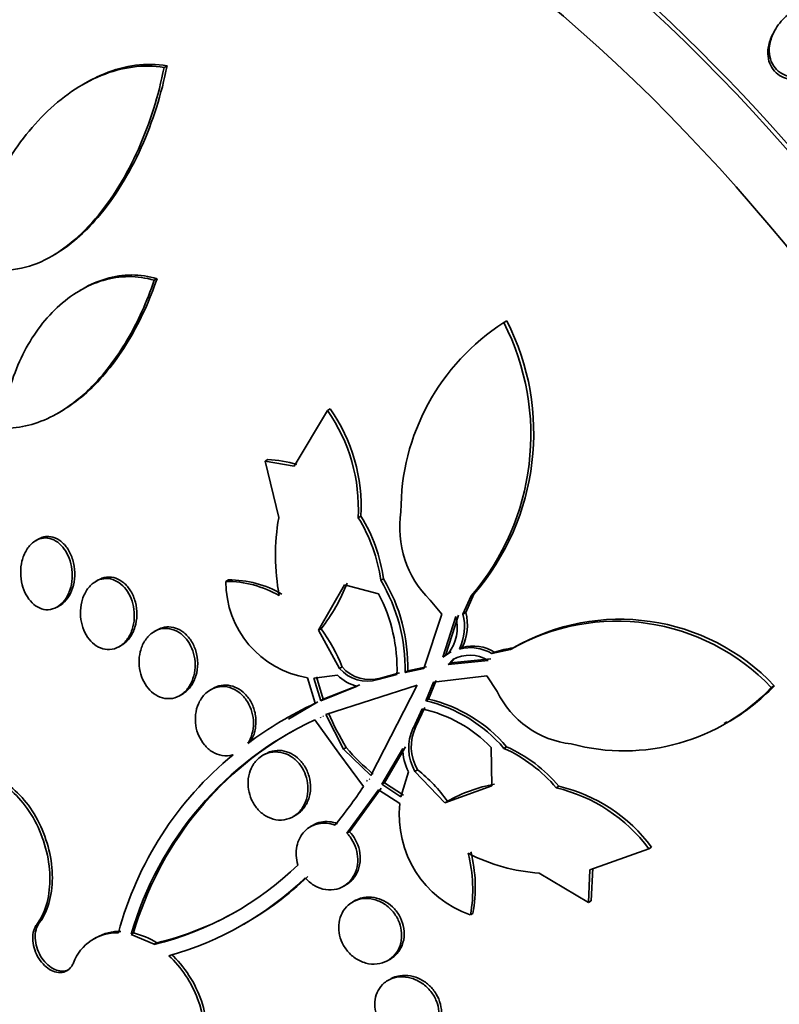
# Model space of a CAD drawing. Units: millimetres. Extents: x 0 to 763, y 0 to 1164.
# Drawn here: x 155 to 164, y 222 to 234 of the extents above; entities that cross this region are included whole.
import ezdxf
from ezdxf import colors
from ezdxf.entities.mleader import LeaderData, LeaderLine
from ezdxf.math import Vec2, Vec3

# ---------------------------------------------------------------- set-up
doc = ezdxf.new("R2010")
doc.units = ezdxf.units.MM
doc.layers.add('DV6_Défaut', color=7, linetype='Continuous')
doc.layers.add('Défaut', color=7, linetype='Continuous')

# ---------------------------------------------------------------- blocks, each defined once
blk = doc.blocks.new('_DOT')
at = {"color": 0}
blk.add_line((0, 0), (-1, 0), dxfattribs=at)
at = {"color": 0, "const_width": 0.333}
blk.add_lwpolyline([(-0.1665, 0, 1), (0.1665, 0, 1)], format="xyb", close=True, dxfattribs=at)
blk = doc.blocks.new('SE5')
at = {"layer": 'DV6_Défaut', "color": 7, "linetype": 'Continuous', "lineweight": 35}
for p, q in [((163.488, 233.457), (163.473, 233.428)), ((156.331, 233.024), (156.366, 233.044)), ((155.405, 232.838), (155.368, 232.817)), ((155.018, 230.813), (155.052, 230.832)), ((156.216, 230.528), (156.249, 230.547)), ((155.382, 230.43), (155.344, 230.408)), ((160.313, 230.032), (160.348, 230.053)), ((155.09, 228.972), (155.129, 228.995)), ((157.855, 228.348), (158.247, 229.002)), ((158.247, 229.002), (158.279, 229.021)), ((157.516, 228.406), (157.548, 228.425)), ((157.676, 227.745), (157.516, 228.406)), ((157.516, 228.406), (157.855, 228.348)), ((158.606, 227.744), (158.639, 227.763)), ((154.856, 227.492), (154.827, 227.475)), ((155.56, 227.014), (155.53, 226.997)), ((157.055, 226.997), (157.086, 227.015)), ((158.87, 227.011), (158.902, 227.029)), ((158.446, 226.958), (158.14, 226.424)), ((158.845, 226.853), (158.446, 226.958)), ((159.587, 226.612), (159.449, 226.779)), ((159.929, 226.828), (159.834, 226.613)), ((159.867, 226.632), (159.962, 226.846)), ((159.929, 226.828), (159.962, 226.846)), ((155.078, 226.696), (155.108, 226.714)), ((159.374, 225.976), (159.587, 226.612)), ((159.752, 226.585), (159.599, 226.108)), ((159.631, 226.127), (159.784, 226.603)), ((159.834, 226.613), (159.867, 226.632)), ((156.247, 226.427), (156.217, 226.41)), ((158.14, 226.424), (158.171, 226.441)), ((158.14, 226.424), (158.388, 225.976)), ((155.804, 226.231), (155.834, 226.249)), ((159.826, 226.224), (159.794, 226.205)), ((160.173, 226.151), (160.39, 226.198)), ((160.39, 226.198), (160.423, 226.217)), ((159.599, 226.108), (159.665, 226.153)), ((159.717, 226.083), (159.661, 226.023)), ((159.661, 226.023), (160.128, 226.071)), ((159.696, 226.17), (159.663, 226.151)), ((159.693, 226.042), (159.749, 226.101)), ((160.16, 226.09), (159.693, 226.042)), ((160.173, 226.151), (160.206, 226.169)), ((158.388, 225.976), (158.419, 225.994)), ((159.156, 225.93), (159.374, 225.976)), ((159.156, 225.93), (159.188, 225.948)), ((159.406, 225.994), (159.188, 225.948)), ((159.661, 226.023), (159.693, 226.042)), ((158.102, 225.568), (158.014, 225.867)), ((158.365, 225.898), (158.088, 225.863)), ((158.088, 225.863), (158.167, 225.598)), ((158.197, 225.616), (158.119, 225.88)), ((158.837, 225.846), (159.061, 225.907)), ((159.092, 225.925), (158.868, 225.864)), ((159.431, 225.616), (159.522, 225.836)), ((160.114, 225.892), (159.49, 225.817)), ((160.235, 225.707), (160.114, 225.892)), ((156.905, 225.743), (156.875, 225.725)), ((158.167, 225.598), (158.595, 225.768)), ((158.625, 225.786), (158.197, 225.616)), ((159.297, 225.78), (158.229, 225.436)), ((158.753, 224.721), (159.297, 225.78)), ((159.49, 225.817), (159.399, 225.598)), ((163.448, 225.754), (163.483, 225.774)), ((156.517, 225.659), (156.547, 225.676)), ((158.167, 225.598), (158.197, 225.616)), ((159.399, 225.598), (159.431, 225.616)), ((158.133, 225.586), (157.79, 225.382)), ((159.357, 225.502), (159.253, 225.279)), ((159.284, 225.297), (159.389, 225.52)), ((157.778, 225.401), (157.746, 225.382)), ((158.381, 224.982), (158.098, 225.374)), ((158.164, 225.406), (158.163, 225.405)), ((158.163, 225.405), (158.168, 225.396)), ((158.168, 225.396), (158.164, 225.406)), ((158.199, 225.414), (158.193, 225.423)), ((158.229, 225.436), (158.436, 225.031)), ((162.894, 225.333), (162.927, 225.351)), ((158.436, 225.031), (158.466, 225.048)), ((158.436, 225.031), (158.753, 224.721)), ((159.13, 225.038), (158.885, 224.618)), ((158.916, 224.635), (159.161, 225.056)), ((160.173, 224.6), (160.165, 225.051)), ((160.314, 225.039), (160.346, 225.058)), ((157.519, 224.975), (157.489, 224.958)), ((158.67, 224.593), (158.381, 224.982)), ((158.742, 224.674), (158.735, 224.682)), ((159.106, 224.473), (159.197, 224.763)), ((159.272, 224.769), (159.303, 224.787)), ((159.272, 224.769), (159.623, 224.401)), ((158.505, 224.062), (158.875, 224.573)), ((158.713, 224.658), (158.705, 224.664)), ((158.705, 224.664), (158.712, 224.656)), ((158.712, 224.656), (158.713, 224.658)), ((158.885, 224.618), (158.916, 224.635)), ((158.885, 224.618), (159.106, 224.473)), ((159.137, 224.491), (158.916, 224.635)), ((159.623, 224.401), (160.173, 224.6)), ((160.927, 224.577), (160.96, 224.596)), ((158.845, 224.555), (158.475, 224.045)), ((159.094, 224.393), (158.845, 224.555)), ((159.623, 224.401), (159.654, 224.418)), ((157.845, 224.239), (157.875, 224.256)), ((158.078, 224.14), (158.048, 224.122)), ((158.475, 224.045), (158.505, 224.062)), ((162.012, 223.863), (162.045, 223.882)), ((162.012, 223.863), (161.323, 223.615)), ((161.306, 223.234), (160.729, 223.578)), ((161.323, 223.615), (161.306, 223.234)), ((161.338, 223.252), (161.355, 223.634)), ((158.433, 223.421), (158.463, 223.438)), ((158.569, 223.254), (158.539, 223.236)), ((161.306, 223.234), (161.338, 223.252)), ((159.921, 223.086), (159.952, 223.104)), ((157.236, 222.961), (157.264, 222.978)), ((155.974, 222.875), (155.945, 222.859)), ((156.217, 222.742), (155.945, 222.859)), ((155.537, 222.822), (155.509, 222.806)), ((156.217, 222.742), (156.246, 222.758)), ((158.954, 222.552), (158.984, 222.569)), ((158.984, 222.335), (158.954, 222.318))]:
    blk.add_line(p, q, dxfattribs=at)
at = {"layer": 'DV6_Défaut', "color": 7, "linetype": 'Continuous', "lineweight": 18}
for p, q in [((158.837, 225.846), (158.868, 225.864)), ((159.253, 225.279), (159.284, 225.297)), ((154.84, 222.976), (154.868, 222.992))]:
    blk.add_line(p, q, dxfattribs=at)
at = {"layer": 'DV6_Défaut', "color": 7, "linetype": 'Continuous', "lineweight": 35}
for centre, radius, start, end in [((161.729, 227.827), 2.621, 122.709, 180.2615), ((157.735, 228.715), 2.895, 319.2987, 27.0596), ((157.767, 228.737), 2.897, 319.2537, 27.0101), ((156.601, 227.851), 2.008, 356.9579, 34.9722), ((156.617, 227.866), 2.025, 357.0808, 34.7857), ((157.513, 227.203), 1.223, 72.2052, 88.3582), ((160.281, 227.627), 1.188, 170.9375, 225.5614), ((160.163, 227.303), 2.526, 169.9283, 190.7852), ((157.022, 226.761), 1.865, 7.6909, 31.8251), ((157.055, 226.78), 1.864, 7.6598, 31.8092), ((158.199, 226.996), 1.144, 179.9456, 260.7111), ((157.061, 225.757), 1.24, 59.9551, 90.2602), ((157.091, 225.77), 1.245, 60.0315, 90.2202), ((157.167, 225.981), 1.99, 358.5217, 31.1498), ((157.199, 226), 1.989, 358.4869, 31.137), ((156.531, 227.734), 2.088, 321.7653, 338.7302), ((157.168, 225.973), 1.894, 358.0031, 27.6992), ((159.263, 226.458), 0.505, 322.868, 14.5515), ((159.253, 226.465), 0.6, 334.3979, 14.3614), ((159.285, 226.484), 0.601, 334.3732, 14.3143), ((161.636, 224.03), 2.501, 43.5838, 119.874), ((161.673, 224.063), 2.491, 43.405, 120.1292), ((156.741, 225.359), 1.793, 20.7172, 37.1063), ((159.92, 225.732), 0.489, 58.7989, 104.8774), ((159.952, 225.748), 0.492, 58.9483, 104.7864), ((160.604, 224.877), 1.352, 97.6956, 107.1271), ((159.913, 225.717), 0.415, 58.6816, 118.146), ((158.714, 226.261), 0.433, 221.153, 286.4992), ((158.745, 226.279), 0.433, 221.1697, 286.5286), ((158.72, 226.258), 0.506, 225.3716, 255.6292), ((161.72, 227.388), 2.378, 254.9841, 316.6033), ((161.752, 227.413), 2.384, 299.6761, 316.5875), ((159.038, 223.942), 1.72, 40.4629, 76.7868), ((161.227, 226.185), 1.101, 205.7217, 263.5874), ((160.057, 221.384), 4.618, 115.0418, 126.4539), ((159.01, 223.93), 1.61, 44.1257, 77.5325), ((159.005, 223.923), 1.721, 40.4495, 76.7551), ((159.785, 221.752), 3.996, 114.9732, 163.9164), ((160.926, 226.561), 2.887, 202.5627, 211.5949), ((159.738, 225.042), 0.54, 154.019, 210.3057), ((159.769, 225.06), 0.54, 153.9791, 210.2937), ((159.822, 221.762), 4.006, 119.5427, 163.8578), ((160.503, 226.812), 2.694, 220.9006, 230.3429), ((159.742, 225.042), 0.613, 180.3508, 207.0716), ((159.61, 223.468), 1.722, 40.087, 65.8507), ((159.643, 223.487), 1.721, 40.101, 65.8813), ((159.684, 221.85), 4.02, 129.246, 165.1921), ((158.225, 223.41), 1.749, 35.217, 51.9566), ((153.94, 227.74), 5.681, 320.6685, 326.3639), ((160.502, 222.941), 1.704, 100.0302, 119.8446), ((160.495, 222.739), 1.888, 36.54, 76.775), ((160.53, 222.759), 1.886, 36.5447, 76.8291), ((160.332, 224.261), 1.245, 173.9183, 250.7013), ((160.867, 225.691), 2.118, 242.7016, 266.2801), ((158.272, 223.391), 1.677, 349.5424, 14.4468), ((158.303, 223.409), 1.676, 349.5154, 14.4329), ((155.343, 226.307), 3.671, 283.7707, 314.1775), ((155.413, 226.239), 3.751, 299.5395, 313.9424), ((155.369, 226.248), 3.78, 285.649, 313.8224), ((155.389, 226.293), 3.637, 283.6184, 299.4765), ((155.78, 222.333), 0.545, 88.2485, 159.3889), ((155.811, 222.346), 0.548, 88.4461, 119.8663), ((155.758, 221.999), 0.903, 57.3063, 76.1672)]:
    blk.add_arc(centre, radius, start, end, dxfattribs=at)
for centre, major_axis, start_param, end_param in [((172.132, 231.207), (13.417, -23.239), 0, 3.401435), ((171.672, 230.942), (13.294, -23.026), 0, 3.446829), ((171.672, 230.942), (13.267, -22.98), 0, 3.381674), ((171.248, 230.697), (13.173, -22.816), 0, 3.441293), ((170.541, 230.288), (12.953, -22.435), 0, 3.211372), ((170.541, 230.288), (12.925, -22.387), 0, 3.210797), ((168.066, 228.86), (11.988, -20.764), 0, 3.616357), ((167.712, 228.655), (11.823, -20.477), 0, 3.659582), ((167.712, 228.655), (-11.792, 20.425), 2.64128, 6.283185), ((166.799, 228.128), (11, -19.053), 0, 3.141593), ((166.799, 228.128), (11.327, -19.62), 0, 3.529173), ((165.031, 227.107), (10.25, -17.754), 0, 3.141593), ((162.556, 225.679), (9.453, -16.373), 0, 3.72161), ((162.556, 225.679), (9.45, -16.368), 0, 3.719227), ((162.556, 225.679), (9.25, -16.021), 0, 3.462818), ((161.821, 225.254), (9, -15.588), 0, 3.141593), ((161.761, 225.219), (9, -15.588), 0, 3.519205), ((161.123, 224.851), (8.75, -15.155), 0, 3.670245), ((158.965, 223.605), (7.625, -13.207), 0, 3.141593), ((158.923, 223.581), (7.625, -13.207), 0, 3.811956), ((158.535, 223.357), (7.375, -12.774), 0, 4.02647)]:
    blk.add_ellipse(centre, major_axis=major_axis, ratio=0.57735, start_param=start_param, end_param=end_param, dxfattribs=at)
at = {"layer": 'DV6_Défaut', "color": 7, "linetype": 'Continuous', "lineweight": 18}
for centre, major_axis, start_param, end_param in [((166.092, 227.72), (11, -19.053), 0.003867, 3.141593), ((164.43, 226.76), (10.25, -17.754), 0, 3.141312)]:
    blk.add_ellipse(centre, major_axis=major_axis, ratio=0.57735, start_param=start_param, end_param=end_param, dxfattribs=at)
at = {"layer": 'DV6_Défaut', "color": 7, "linetype": 'Continuous', "lineweight": 35}
for points, knots in [([(163.945, 233.782), (163.879, 233.772), (163.814, 233.75), (163.754, 233.718), (163.699, 233.688), (163.647, 233.649), (163.601, 233.605), (163.55, 233.554), (163.506, 233.494), (163.474, 233.429), (163.451, 233.382), (163.435, 233.331), (163.428, 233.279), (163.422, 233.237), (163.422, 233.195), (163.43, 233.154), (163.438, 233.114), (163.454, 233.074), (163.477, 233.04), (163.497, 233.012), (163.522, 232.986), (163.551, 232.966), (163.578, 232.947), (163.61, 232.933), (163.642, 232.923), (163.678, 232.913), (163.716, 232.908), (163.754, 232.908), (163.809, 232.908), (163.866, 232.919), (163.919, 232.937), (163.974, 232.955), (164.026, 232.982), (164.074, 233.014), (164.132, 233.053), (164.184, 233.102), (164.227, 233.156), (164.271, 233.213), (164.307, 233.278), (164.327, 233.347), (164.34, 233.391), (164.347, 233.437), (164.345, 233.482), (164.344, 233.52), (164.337, 233.558), (164.323, 233.593), (164.309, 233.629), (164.288, 233.661), (164.263, 233.688), (164.239, 233.713), (164.211, 233.734), (164.18, 233.749), (164.149, 233.765), (164.115, 233.776), (164.08, 233.781), (164.036, 233.789), (163.99, 233.788), (163.945, 233.782)], [0, 0, 0, 0, 0.071568, 0.071568, 0.071568, 0.138261, 0.138261, 0.138261, 0.214479, 0.214479, 0.214479, 0.27019, 0.27019, 0.27019, 0.314766, 0.314766, 0.314766, 0.359817, 0.359817, 0.359817, 0.398253, 0.398253, 0.398253, 0.435004, 0.435004, 0.435004, 0.475592, 0.475592, 0.475592, 0.535651, 0.535651, 0.535651, 0.5965, 0.5965, 0.5965, 0.669453, 0.669453, 0.669453, 0.745665, 0.745665, 0.745665, 0.794193, 0.794193, 0.794193, 0.835139, 0.835139, 0.835139, 0.876346, 0.876346, 0.876346, 0.913697, 0.913697, 0.913697, 0.951902, 0.951902, 0.951902, 1, 1, 1, 1]), ([(163.473, 233.428), (163.448, 233.384), (163.429, 233.336), (163.418, 233.287), (163.413, 233.262), (163.409, 233.237), (163.408, 233.212)], [0, 0, 0, 0, 0.669587, 0.669587, 0.669587, 1, 1, 1, 1]), ([(163.408, 233.212), (163.407, 233.174), (163.41, 233.136), (163.42, 233.099), (163.431, 233.063), (163.448, 233.028), (163.47, 232.999), (163.491, 232.972), (163.517, 232.948), (163.546, 232.93), (163.575, 232.912), (163.607, 232.899), (163.64, 232.891), (163.677, 232.882), (163.716, 232.878), (163.754, 232.88), (163.812, 232.882), (163.87, 232.895), (163.924, 232.915), (163.979, 232.936), (164.032, 232.966), (164.08, 233.001), (164.137, 233.043), (164.188, 233.094), (164.229, 233.152), (164.242, 233.17), (164.255, 233.19), (164.266, 233.21)], [0, 0, 0, 0, 0.0968585, 0.0968585, 0.0968585, 0.1944806, 0.1944806, 0.1944806, 0.2838543, 0.2838543, 0.2838543, 0.3717296, 0.3717296, 0.3717296, 0.4702134, 0.4702134, 0.4702134, 0.6170629, 0.6170629, 0.6170629, 0.7658078, 0.7658078, 0.7658078, 0.942227, 0.942227, 0.942227, 1, 1, 1, 1]), ([(154.09, 230.92), (154.163, 231.225), (154.271, 231.51), (154.484, 231.906), (154.564, 232.033), (154.736, 232.268), (154.829, 232.376), (155.028, 232.574), (155.136, 232.664), (155.359, 232.817), (155.475, 232.88), (155.715, 232.978), (155.839, 233.012), (156.085, 233.045), (156.208, 233.044), (156.331, 233.024)], [0, 0, 0, 0, 0.25, 0.25, 0.375, 0.375, 0.5, 0.5, 0.625, 0.625, 0.75, 0.75, 0.875, 0.875, 1, 1, 1, 1]), ([(156.331, 233.024), (156.267, 232.693), (156.167, 232.373), (155.893, 231.76), (155.727, 231.485), (155.422, 231.129), (155.315, 231.025), (155.087, 230.848), (154.966, 230.776), (154.723, 230.678), (154.598, 230.651), (154.351, 230.647), (154.233, 230.67), (154.12, 230.719)], [0, 0, 0, 0, 0.25, 0.25, 0.5, 0.5, 0.625, 0.625, 0.75, 0.75, 0.875, 0.875, 1, 1, 1, 1]), ([(155.048, 230.83), (155.23, 230.936), (155.402, 231.087), (155.655, 231.382), (155.749, 231.512), (155.919, 231.789), (155.996, 231.934), (156.132, 232.237), (156.192, 232.396), (156.293, 232.716), (156.334, 232.879), (156.366, 233.044)], [0, 0, 0, 0, 0.275687, 0.275687, 0.456765, 0.456765, 0.637844, 0.637844, 0.818922, 0.818922, 1, 1, 1, 1]), ([(156.366, 233.044), (156.244, 233.064), (156.121, 233.065), (155.876, 233.033), (155.751, 232.999), (155.556, 232.919), (155.481, 232.882), (155.408, 232.84)], [0, 0, 0, 0, 0.37975, 0.37975, 0.7595, 0.7595, 1, 1, 1, 1]), ([(154.454, 228.955), (154.494, 229.206), (154.568, 229.441), (154.729, 229.764), (154.789, 229.864), (154.924, 230.048), (154.999, 230.134), (155.16, 230.284), (155.245, 230.349), (155.425, 230.456), (155.521, 230.499), (155.716, 230.556), (155.815, 230.571), (156.016, 230.572), (156.117, 230.558), (156.216, 230.528)], [0, 0, 0, 0, 0.25, 0.25, 0.375, 0.375, 0.5, 0.5, 0.625, 0.625, 0.75, 0.75, 0.875, 0.875, 1, 1, 1, 1]), ([(156.249, 230.547), (156.15, 230.577), (156.051, 230.591), (155.851, 230.59), (155.749, 230.575), (155.559, 230.519), (155.469, 230.48), (155.382, 230.43)], [0, 0, 0, 0, 0.338903, 0.338903, 0.677806, 0.677806, 1, 1, 1, 1]), ([(156.216, 230.528), (156.131, 230.276), (156.025, 230.043), (155.772, 229.614), (155.623, 229.417), (155.378, 229.177), (155.292, 229.106), (155.113, 228.982), (155.019, 228.929), (154.83, 228.85), (154.734, 228.822), (154.539, 228.792), (154.44, 228.79), (154.343, 228.802)], [0, 0, 0, 0, 0.25, 0.25, 0.5, 0.5, 0.625, 0.625, 0.75, 0.75, 0.875, 0.875, 1, 1, 1, 1]), ([(155.123, 228.991), (155.159, 229.012), (155.194, 229.035), (155.319, 229.12), (155.407, 229.193), (155.571, 229.353), (155.649, 229.442), (155.796, 229.633), (155.865, 229.736), (156.056, 230.06), (156.163, 230.296), (156.249, 230.547)], [0, 0, 0, 0, 0.072866, 0.072866, 0.258293, 0.258293, 0.44372, 0.44372, 0.629146, 0.629146, 1, 1, 1, 1]), ([(154.871, 227.495), (154.901, 227.505), (154.934, 227.509), (154.967, 227.505), (154.999, 227.501), (155.032, 227.489), (155.063, 227.471), (155.092, 227.453), (155.12, 227.429), (155.145, 227.399), (155.169, 227.37), (155.19, 227.335), (155.207, 227.298), (155.224, 227.259), (155.237, 227.216), (155.245, 227.173), (155.253, 227.127), (155.256, 227.08), (155.254, 227.034), (155.251, 226.986), (155.242, 226.938), (155.227, 226.895), (155.212, 226.85), (155.191, 226.809), (155.165, 226.775), (155.14, 226.741), (155.109, 226.713), (155.075, 226.695), (155.043, 226.677), (155.008, 226.667), (154.972, 226.665), (154.939, 226.664), (154.904, 226.671), (154.872, 226.686), (154.841, 226.7), (154.811, 226.721), (154.784, 226.747), (154.758, 226.774), (154.734, 226.806), (154.715, 226.841), (154.695, 226.877), (154.679, 226.918), (154.669, 226.959), (154.657, 227.003), (154.651, 227.05), (154.651, 227.095), (154.65, 227.143), (154.655, 227.191), (154.666, 227.236), (154.678, 227.282), (154.695, 227.326), (154.718, 227.364), (154.741, 227.401), (154.769, 227.434), (154.801, 227.458), (154.823, 227.474), (154.846, 227.487), (154.871, 227.495)], [0, 0, 0, 0, 0.050138, 0.050138, 0.050138, 0.100381, 0.100381, 0.100381, 0.149286, 0.149286, 0.149286, 0.19817, 0.19817, 0.19817, 0.248964, 0.248964, 0.248964, 0.302883, 0.302883, 0.302883, 0.360021, 0.360021, 0.360021, 0.419076, 0.419076, 0.419076, 0.477639, 0.477639, 0.477639, 0.53337, 0.53337, 0.53337, 0.585435, 0.585435, 0.585435, 0.634841, 0.634841, 0.634841, 0.68358, 0.68358, 0.68358, 0.733649, 0.733649, 0.733649, 0.78649, 0.78649, 0.78649, 0.842607, 0.842607, 0.842607, 0.901216, 0.901216, 0.901216, 0.960227, 0.960227, 0.960227, 1, 1, 1, 1]), ([(155.108, 226.714), (155.114, 226.717), (155.119, 226.72), (155.125, 226.724), (155.154, 226.744), (155.18, 226.771), (155.203, 226.803), (155.226, 226.836), (155.245, 226.876), (155.259, 226.919), (155.273, 226.964), (155.282, 227.013), (155.284, 227.063), (155.286, 227.113), (155.281, 227.165), (155.27, 227.214), (155.26, 227.262), (155.242, 227.309), (155.22, 227.35), (155.199, 227.388), (155.173, 227.423), (155.143, 227.45), (155.116, 227.476), (155.085, 227.496), (155.053, 227.508), (155.022, 227.52), (154.99, 227.525), (154.959, 227.524), (154.943, 227.523), (154.927, 227.52), (154.911, 227.515)], [0, 0, 0, 0, 0.020987, 0.020987, 0.020987, 0.133003, 0.133003, 0.133003, 0.252022, 0.252022, 0.252022, 0.37654, 0.37654, 0.37654, 0.502225, 0.502225, 0.502225, 0.623576, 0.623576, 0.623576, 0.737154, 0.737154, 0.737154, 0.843696, 0.843696, 0.843696, 0.947087, 0.947087, 0.947087, 1, 1, 1, 1]), ([(155.576, 227.018), (155.608, 227.029), (155.643, 227.033), (155.677, 227.03), (155.712, 227.027), (155.747, 227.016), (155.779, 226.997), (155.811, 226.98), (155.841, 226.955), (155.867, 226.926), (155.893, 226.897), (155.915, 226.862), (155.933, 226.825), (155.951, 226.787), (155.964, 226.746), (155.972, 226.703), (155.981, 226.659), (155.984, 226.613), (155.982, 226.568), (155.98, 226.521), (155.971, 226.475), (155.957, 226.432), (155.942, 226.388), (155.921, 226.347), (155.895, 226.313), (155.868, 226.278), (155.837, 226.25), (155.802, 226.23), (155.768, 226.211), (155.731, 226.2), (155.693, 226.198), (155.658, 226.196), (155.621, 226.203), (155.586, 226.217), (155.553, 226.23), (155.521, 226.251), (155.492, 226.278), (155.465, 226.304), (155.44, 226.336), (155.419, 226.371), (155.399, 226.406), (155.382, 226.446), (155.371, 226.487), (155.359, 226.53), (155.353, 226.575), (155.352, 226.619), (155.35, 226.666), (155.355, 226.713), (155.366, 226.756), (155.377, 226.802), (155.395, 226.845), (155.417, 226.883), (155.44, 226.921), (155.469, 226.954), (155.502, 226.978), (155.525, 226.995), (155.55, 227.009), (155.576, 227.018)], [0, 0, 0, 0, 0.051269, 0.051269, 0.051269, 0.102679, 0.102679, 0.102679, 0.152213, 0.152213, 0.152213, 0.200848, 0.200848, 0.200848, 0.250672, 0.250672, 0.250672, 0.303242, 0.303242, 0.303242, 0.35915, 0.35915, 0.35915, 0.417673, 0.417673, 0.417673, 0.476757, 0.476757, 0.476757, 0.533845, 0.533845, 0.533845, 0.587367, 0.587367, 0.587367, 0.637639, 0.637639, 0.637639, 0.686391, 0.686391, 0.686391, 0.735707, 0.735707, 0.735707, 0.787302, 0.787302, 0.787302, 0.842107, 0.842107, 0.842107, 0.899891, 0.899891, 0.899891, 0.959052, 0.959052, 0.959052, 1, 1, 1, 1]), ([(155.834, 226.249), (155.84, 226.252), (155.845, 226.255), (155.85, 226.259), (155.881, 226.28), (155.909, 226.308), (155.932, 226.341), (155.957, 226.375), (155.976, 226.416), (155.99, 226.46), (156.004, 226.505), (156.012, 226.555), (156.013, 226.605), (156.014, 226.655), (156.007, 226.706), (155.995, 226.755), (155.982, 226.801), (155.964, 226.846), (155.94, 226.885), (155.917, 226.922), (155.89, 226.954), (155.86, 226.98), (155.831, 227.004), (155.799, 227.023), (155.766, 227.034), (155.734, 227.046), (155.7, 227.05), (155.668, 227.048), (155.651, 227.047), (155.634, 227.044), (155.618, 227.039)], [0, 0, 0, 0, 0.020213, 0.020213, 0.020213, 0.135554, 0.135554, 0.135554, 0.257632, 0.257632, 0.257632, 0.383643, 0.383643, 0.383643, 0.508405, 0.508405, 0.508405, 0.626884, 0.626884, 0.626884, 0.737369, 0.737369, 0.737369, 0.842244, 0.842244, 0.842244, 0.945999, 0.945999, 0.945999, 1, 1, 1, 1]), ([(156.266, 226.432), (156.299, 226.444), (156.336, 226.448), (156.373, 226.445), (156.409, 226.442), (156.447, 226.432), (156.482, 226.413), (156.515, 226.396), (156.547, 226.371), (156.575, 226.341), (156.601, 226.312), (156.625, 226.278), (156.643, 226.241), (156.662, 226.203), (156.676, 226.162), (156.685, 226.121), (156.694, 226.077), (156.697, 226.032), (156.695, 225.989), (156.693, 225.943), (156.684, 225.898), (156.67, 225.857), (156.655, 225.813), (156.634, 225.773), (156.608, 225.74), (156.581, 225.705), (156.549, 225.677), (156.513, 225.657), (156.478, 225.637), (156.439, 225.625), (156.399, 225.623), (156.362, 225.621), (156.323, 225.627), (156.285, 225.641), (156.25, 225.655), (156.216, 225.676), (156.186, 225.703), (156.157, 225.728), (156.131, 225.76), (156.109, 225.796), (156.088, 225.831), (156.071, 225.87), (156.059, 225.911), (156.047, 225.953), (156.04, 225.997), (156.039, 226.04), (156.037, 226.085), (156.042, 226.131), (156.053, 226.173), (156.064, 226.218), (156.081, 226.26), (156.104, 226.296), (156.127, 226.334), (156.156, 226.367), (156.19, 226.391), (156.213, 226.409), (156.239, 226.423), (156.266, 226.432)], [0, 0, 0, 0, 0.052588, 0.052588, 0.052588, 0.105343, 0.105343, 0.105343, 0.155779, 0.155779, 0.155779, 0.204502, 0.204502, 0.204502, 0.253651, 0.253651, 0.253651, 0.305047, 0.305047, 0.305047, 0.359694, 0.359694, 0.359694, 0.417401, 0.417401, 0.417401, 0.476574, 0.476574, 0.476574, 0.53469, 0.53469, 0.53469, 0.589633, 0.589633, 0.589633, 0.640987, 0.640987, 0.640987, 0.690069, 0.690069, 0.690069, 0.738937, 0.738937, 0.738937, 0.789505, 0.789505, 0.789505, 0.843047, 0.843047, 0.843047, 0.899814, 0.899814, 0.899814, 0.95872, 0.95872, 0.95872, 1, 1, 1, 1]), ([(156.547, 225.676), (156.552, 225.679), (156.556, 225.682), (156.561, 225.685), (156.594, 225.707), (156.623, 225.735), (156.647, 225.769), (156.672, 225.804), (156.692, 225.846), (156.705, 225.89), (156.719, 225.936), (156.726, 225.986), (156.726, 226.036), (156.725, 226.085), (156.718, 226.135), (156.704, 226.182), (156.69, 226.227), (156.67, 226.27), (156.645, 226.307), (156.622, 226.342), (156.593, 226.373), (156.562, 226.398), (156.532, 226.421), (156.499, 226.439), (156.466, 226.45), (156.432, 226.461), (156.397, 226.465), (156.363, 226.463), (156.345, 226.462), (156.327, 226.459), (156.31, 226.454)], [0, 0, 0, 0, 0.017763, 0.017763, 0.017763, 0.136477, 0.136477, 0.136477, 0.261161, 0.261161, 0.261161, 0.387845, 0.387845, 0.387845, 0.510979, 0.510979, 0.510979, 0.626571, 0.626571, 0.626571, 0.734699, 0.734699, 0.734699, 0.838941, 0.838941, 0.838941, 0.943967, 0.943967, 0.943967, 1, 1, 1, 1]), ([(157.14, 224.964), (157.138, 224.963), (157.136, 224.962), (157.133, 224.962), (157.095, 224.951), (157.053, 224.949), (157.012, 224.956), (156.973, 224.962), (156.934, 224.977), (156.898, 224.999), (156.864, 225.02), (156.832, 225.047), (156.805, 225.08), (156.779, 225.111), (156.756, 225.147), (156.739, 225.186), (156.722, 225.224), (156.71, 225.266), (156.704, 225.308), (156.697, 225.351), (156.696, 225.395), (156.701, 225.437), (156.706, 225.481), (156.717, 225.524), (156.734, 225.563), (156.752, 225.603), (156.776, 225.64), (156.805, 225.67), (156.825, 225.691), (156.847, 225.709), (156.871, 225.723), (156.905, 225.743), (156.943, 225.757), (156.982, 225.762), (157.02, 225.767), (157.062, 225.764), (157.101, 225.752), (157.139, 225.741), (157.176, 225.722), (157.21, 225.696), (157.242, 225.672), (157.271, 225.641), (157.295, 225.606), (157.318, 225.573), (157.338, 225.534), (157.352, 225.495), (157.366, 225.454), (157.374, 225.412), (157.378, 225.37), (157.381, 225.326), (157.378, 225.281), (157.37, 225.24), (157.361, 225.196), (157.345, 225.154), (157.325, 225.118), (157.321, 225.111), (157.317, 225.105), (157.313, 225.099)], [0, 0, 0, 0, 0.003931, 0.003931, 0.003931, 0.068305, 0.068305, 0.068305, 0.1289, 0.1289, 0.1289, 0.18563, 0.18563, 0.18563, 0.240194, 0.240194, 0.240194, 0.29492, 0.29492, 0.29492, 0.351851, 0.351851, 0.351851, 0.412242, 0.412242, 0.412242, 0.476136, 0.476136, 0.476136, 0.520097, 0.520097, 0.520097, 0.582389, 0.582389, 0.582389, 0.644885, 0.644885, 0.644885, 0.70428, 0.70428, 0.70428, 0.760102, 0.760102, 0.760102, 0.814388, 0.814388, 0.814388, 0.869545, 0.869545, 0.869545, 0.92748, 0.92748, 0.92748, 0.989114, 0.989114, 0.989114, 1, 1, 1, 1]), ([(157.343, 225.116), (157.351, 225.129), (157.359, 225.143), (157.366, 225.158), (157.386, 225.199), (157.4, 225.245), (157.405, 225.294), (157.411, 225.341), (157.41, 225.391), (157.401, 225.44), (157.392, 225.486), (157.377, 225.532), (157.356, 225.573), (157.336, 225.612), (157.31, 225.647), (157.281, 225.677), (157.253, 225.706), (157.221, 225.73), (157.187, 225.747), (157.154, 225.764), (157.118, 225.775), (157.083, 225.779), (157.047, 225.784), (157.01, 225.781), (156.975, 225.772), (156.955, 225.767), (156.936, 225.759), (156.917, 225.75), (156.913, 225.747), (156.909, 225.745), (156.905, 225.743)], [0, 0, 0, 0, 0.04856, 0.04856, 0.04856, 0.186998, 0.186998, 0.186998, 0.322156, 0.322156, 0.322156, 0.449335, 0.449335, 0.449335, 0.568142, 0.568142, 0.568142, 0.682211, 0.682211, 0.682211, 0.796638, 0.796638, 0.796638, 0.91587, 0.91587, 0.91587, 0.98452, 0.98452, 0.98452, 1, 1, 1, 1]), ([(157.49, 224.958), (157.525, 224.978), (157.564, 224.991), (157.605, 224.996), (157.645, 225.001), (157.688, 224.997), (157.73, 224.985), (157.769, 224.974), (157.809, 224.954), (157.844, 224.927), (157.877, 224.903), (157.908, 224.871), (157.933, 224.836), (157.957, 224.802), (157.977, 224.764), (157.991, 224.724), (158.006, 224.684), (158.014, 224.642), (158.017, 224.601), (158.02, 224.558), (158.017, 224.515), (158.009, 224.475), (157.999, 224.433), (157.984, 224.393), (157.963, 224.358), (157.941, 224.321), (157.913, 224.288), (157.88, 224.263), (157.847, 224.237), (157.809, 224.218), (157.768, 224.208), (157.728, 224.198), (157.685, 224.196), (157.642, 224.203), (157.601, 224.21), (157.56, 224.225), (157.522, 224.248), (157.487, 224.269), (157.454, 224.298), (157.425, 224.331), (157.398, 224.362), (157.375, 224.399), (157.357, 224.438), (157.34, 224.476), (157.328, 224.517), (157.321, 224.558), (157.315, 224.601), (157.314, 224.644), (157.319, 224.684), (157.324, 224.727), (157.336, 224.769), (157.353, 224.805), (157.371, 224.845), (157.396, 224.88), (157.425, 224.909), (157.445, 224.928), (157.467, 224.945), (157.49, 224.958)], [0, 0, 0, 0, 0.056988, 0.056988, 0.056988, 0.114142, 0.114142, 0.114142, 0.168641, 0.168641, 0.168641, 0.219575, 0.219575, 0.219575, 0.268427, 0.268427, 0.268427, 0.317362, 0.317362, 0.317362, 0.368295, 0.368295, 0.368295, 0.42239, 0.42239, 0.42239, 0.479668, 0.479668, 0.479668, 0.538756, 0.538756, 0.538756, 0.597209, 0.597209, 0.597209, 0.652737, 0.652737, 0.652737, 0.704611, 0.704611, 0.704611, 0.753919, 0.753919, 0.753919, 0.802675, 0.802675, 0.802675, 0.852856, 0.852856, 0.852856, 0.905864, 0.905864, 0.905864, 0.96214, 0.96214, 0.96214, 1, 1, 1, 1]), ([(157.874, 224.256), (157.894, 224.268), (157.912, 224.281), (157.929, 224.297), (157.96, 224.325), (157.987, 224.361), (158.007, 224.401), (158.027, 224.442), (158.04, 224.488), (158.046, 224.536), (158.051, 224.582), (158.049, 224.631), (158.039, 224.678), (158.03, 224.722), (158.014, 224.767), (157.992, 224.807), (157.972, 224.844), (157.946, 224.879), (157.916, 224.909), (157.888, 224.937), (157.855, 224.961), (157.821, 224.978), (157.786, 224.996), (157.749, 225.008), (157.713, 225.013), (157.675, 225.018), (157.636, 225.016), (157.6, 225.007), (157.578, 225.002), (157.557, 224.995), (157.538, 224.985)], [0, 0, 0, 0, 0.0648141, 0.0648141, 0.0648141, 0.1845559, 0.1845559, 0.1845559, 0.3049202, 0.3049202, 0.3049202, 0.4206767, 0.4206767, 0.4206767, 0.5288662, 0.5288662, 0.5288662, 0.6305691, 0.6305691, 0.6305691, 0.7296752, 0.7296752, 0.7296752, 0.8305837, 0.8305837, 0.8305837, 0.9367193, 0.9367193, 0.9367193, 1, 1, 1, 1]), ([(154.84, 222.976), (154.88, 223.029), (154.914, 223.093), (154.939, 223.163), (154.97, 223.251), (154.988, 223.352), (154.993, 223.457), (154.997, 223.563), (154.987, 223.676), (154.964, 223.788), (154.94, 223.899), (154.903, 224.011), (154.855, 224.115), (154.807, 224.217), (154.747, 224.314), (154.679, 224.398), (154.613, 224.48), (154.538, 224.551), (154.46, 224.605), (154.384, 224.659), (154.302, 224.697), (154.223, 224.717), (154.144, 224.736), (154.066, 224.738), (153.993, 224.722), (153.92, 224.707), (153.852, 224.672), (153.793, 224.623), (153.734, 224.572), (153.683, 224.505), (153.645, 224.426), (153.622, 224.378), (153.604, 224.327), (153.59, 224.272)], [0, 0, 0, 0, 0.078379, 0.078379, 0.078379, 0.176125, 0.176125, 0.176125, 0.274356, 0.274356, 0.274356, 0.372303, 0.372303, 0.372303, 0.469107, 0.469107, 0.469107, 0.564431, 0.564431, 0.564431, 0.65862, 0.65862, 0.65862, 0.75251, 0.75251, 0.75251, 0.847046, 0.847046, 0.847046, 0.942884, 0.942884, 0.942884, 1, 1, 1, 1]), ([(153.893, 224.689), (153.91, 224.699), (153.928, 224.708), (153.947, 224.716), (154.017, 224.744), (154.095, 224.755), (154.175, 224.747), (154.254, 224.739), (154.336, 224.712), (154.416, 224.668), (154.494, 224.625), (154.571, 224.564), (154.641, 224.491), (154.711, 224.418), (154.775, 224.331), (154.829, 224.236), (154.883, 224.141), (154.928, 224.036), (154.96, 223.929), (154.993, 223.822), (155.013, 223.71), (155.02, 223.602), (155.026, 223.494), (155.019, 223.387), (154.998, 223.291), (154.978, 223.195), (154.943, 223.106), (154.897, 223.033), (154.888, 223.019), (154.878, 223.005), (154.868, 222.992)], [0, 0, 0, 0, 0.031517, 0.031517, 0.031517, 0.150559, 0.150559, 0.150559, 0.267788, 0.267788, 0.267788, 0.383784, 0.383784, 0.383784, 0.499653, 0.499653, 0.499653, 0.616526, 0.616526, 0.616526, 0.735099, 0.735099, 0.735099, 0.855342, 0.855342, 0.855342, 0.976492, 0.976492, 0.976492, 1, 1, 1, 1]), ([(157.901, 223.674), (157.878, 223.746), (157.874, 223.822), (157.901, 223.96), (157.933, 224.02), (158.065, 224.159), (158.205, 224.19), (158.335, 224.139)], [0, 0, 0, 0, 0.25, 0.25, 0.5, 0.5, 1, 1, 1, 1]), ([(158.365, 224.156), (158.3, 224.182), (158.232, 224.188), (158.137, 224.168), (158.106, 224.156), (158.078, 224.14)], [0, 0, 0, 0, 0.6586126, 0.6586126, 1, 1, 1, 1]), ([(158.475, 224.045), (158.487, 224.032), (158.499, 224.018), (158.511, 224.003), (158.536, 223.969), (158.557, 223.931), (158.572, 223.892), (158.587, 223.853), (158.596, 223.811), (158.6, 223.771), (158.603, 223.729), (158.601, 223.688), (158.593, 223.649), (158.584, 223.608), (158.569, 223.569), (158.548, 223.536), (158.527, 223.5), (158.499, 223.468), (158.467, 223.444), (158.434, 223.418), (158.395, 223.399), (158.355, 223.389), (158.314, 223.379), (158.269, 223.376), (158.226, 223.383), (158.183, 223.389), (158.14, 223.404), (158.1, 223.427), (158.063, 223.448), (158.027, 223.476), (157.997, 223.509), (157.993, 223.513), (157.99, 223.517), (157.986, 223.521)], [0, 0, 0, 0, 0.041879, 0.041879, 0.041879, 0.137743, 0.137743, 0.137743, 0.232801, 0.232801, 0.232801, 0.330441, 0.330441, 0.330441, 0.433598, 0.433598, 0.433598, 0.543269, 0.543269, 0.543269, 0.657841, 0.657841, 0.657841, 0.773157, 0.773157, 0.773157, 0.884259, 0.884259, 0.884259, 0.988312, 0.988312, 0.988312, 1, 1, 1, 1]), ([(158.463, 223.438), (158.48, 223.448), (158.497, 223.46), (158.512, 223.473), (158.544, 223.501), (158.571, 223.537), (158.591, 223.576), (158.611, 223.616), (158.624, 223.661), (158.629, 223.708), (158.634, 223.752), (158.631, 223.8), (158.621, 223.846), (158.612, 223.889), (158.595, 223.932), (158.573, 223.97), (158.555, 224.004), (158.531, 224.035), (158.505, 224.062)], [0, 0, 0, 0, 0.094784, 0.094784, 0.094784, 0.293305, 0.293305, 0.293305, 0.48982, 0.48982, 0.48982, 0.676412, 0.676412, 0.676412, 0.850413, 0.850413, 0.850413, 1, 1, 1, 1]), ([(158.984, 222.57), (159, 222.578), (159.014, 222.589), (159.028, 222.6), (159.06, 222.627), (159.088, 222.661), (159.108, 222.7), (159.127, 222.739), (159.14, 222.782), (159.145, 222.828), (159.149, 222.871), (159.146, 222.917), (159.135, 222.961), (159.125, 223.002), (159.109, 223.044), (159.087, 223.082), (159.065, 223.118), (159.039, 223.152), (159.009, 223.18), (158.978, 223.209), (158.944, 223.234), (158.909, 223.252), (158.871, 223.271), (158.832, 223.285), (158.793, 223.291), (158.752, 223.298), (158.71, 223.298), (158.671, 223.291), (158.646, 223.286), (158.622, 223.279), (158.599, 223.269)], [0, 0, 0, 0, 0.050918, 0.050918, 0.050918, 0.173152, 0.173152, 0.173152, 0.292316, 0.292316, 0.292316, 0.404356, 0.404356, 0.404356, 0.509061, 0.509061, 0.509061, 0.609724, 0.609724, 0.609724, 0.710846, 0.710846, 0.710846, 0.816318, 0.816318, 0.816318, 0.928422, 0.928422, 0.928422, 1, 1, 1, 1]), ([(158.551, 223.243), (158.588, 223.262), (158.63, 223.274), (158.673, 223.278), (158.716, 223.282), (158.762, 223.277), (158.806, 223.264), (158.849, 223.252), (158.891, 223.231), (158.93, 223.203), (158.966, 223.177), (159, 223.145), (159.027, 223.108), (159.053, 223.074), (159.074, 223.035), (159.089, 222.995), (159.104, 222.956), (159.113, 222.915), (159.115, 222.875), (159.118, 222.835), (159.115, 222.795), (159.105, 222.757), (159.096, 222.718), (159.08, 222.682), (159.058, 222.65), (159.036, 222.617), (159.007, 222.588), (158.975, 222.565), (158.941, 222.542), (158.902, 222.525), (158.86, 222.517), (158.818, 222.508), (158.773, 222.507), (158.728, 222.515), (158.685, 222.523), (158.64, 222.539), (158.599, 222.563), (158.561, 222.585), (158.524, 222.615), (158.493, 222.649), (158.464, 222.682), (158.439, 222.719), (158.42, 222.759), (158.402, 222.797), (158.389, 222.837), (158.383, 222.878), (158.377, 222.918), (158.376, 222.959), (158.382, 222.997), (158.388, 223.037), (158.4, 223.075), (158.417, 223.108), (158.436, 223.144), (158.461, 223.176), (158.49, 223.201), (158.509, 223.217), (158.529, 223.231), (158.551, 223.243)], [0, 0, 0, 0, 0.058606, 0.058606, 0.058606, 0.117315, 0.117315, 0.117315, 0.174198, 0.174198, 0.174198, 0.227418, 0.227418, 0.227418, 0.277412, 0.277412, 0.277412, 0.326044, 0.326044, 0.326044, 0.375469, 0.375469, 0.375469, 0.427392, 0.427392, 0.427392, 0.48263, 0.48263, 0.48263, 0.540742, 0.540742, 0.540742, 0.599908, 0.599908, 0.599908, 0.657562, 0.657562, 0.657562, 0.711823, 0.711823, 0.711823, 0.762626, 0.762626, 0.762626, 0.811502, 0.811502, 0.811502, 0.860537, 0.860537, 0.860537, 0.911558, 0.911558, 0.911558, 0.965683, 0.965683, 0.965683, 1, 1, 1, 1]), ([(155.27, 222.525), (155.264, 222.511), (155.257, 222.498), (155.249, 222.486), (155.234, 222.463), (155.214, 222.444), (155.191, 222.432), (155.168, 222.419), (155.143, 222.412), (155.115, 222.411), (155.089, 222.411), (155.06, 222.416), (155.032, 222.427), (155.004, 222.438), (154.976, 222.456), (154.95, 222.477), (154.924, 222.499), (154.9, 222.525), (154.879, 222.554), (154.858, 222.584), (154.84, 222.617), (154.826, 222.65), (154.812, 222.684), (154.802, 222.72), (154.797, 222.755), (154.792, 222.79), (154.791, 222.825), (154.795, 222.857), (154.799, 222.889), (154.808, 222.919), (154.821, 222.945), (154.826, 222.956), (154.833, 222.966), (154.84, 222.976)], [0, 0, 0, 0, 0.051444, 0.051444, 0.051444, 0.153799, 0.153799, 0.153799, 0.256027, 0.256027, 0.256027, 0.357408, 0.357408, 0.357408, 0.457607, 0.457607, 0.457607, 0.55682, 0.55682, 0.55682, 0.655668, 0.655668, 0.655668, 0.754911, 0.754911, 0.754911, 0.855136, 0.855136, 0.855136, 0.956518, 0.956518, 0.956518, 1, 1, 1, 1]), ([(154.868, 222.992), (154.852, 222.97), (154.839, 222.943), (154.831, 222.913), (154.823, 222.883), (154.82, 222.849), (154.821, 222.814), (154.823, 222.779), (154.829, 222.742), (154.84, 222.707), (154.851, 222.671), (154.866, 222.636), (154.885, 222.604), (154.904, 222.573), (154.926, 222.543), (154.951, 222.519), (154.975, 222.494), (155.002, 222.474), (155.029, 222.458), (155.056, 222.443), (155.084, 222.434), (155.111, 222.43), (155.139, 222.426), (155.166, 222.428), (155.19, 222.435), (155.201, 222.439), (155.211, 222.443), (155.221, 222.449)], [0, 0, 0, 0, 0.120177, 0.120177, 0.120177, 0.240623, 0.240623, 0.240623, 0.360593, 0.360593, 0.360593, 0.479292, 0.479292, 0.479292, 0.596631, 0.596631, 0.596631, 0.713122, 0.713122, 0.713122, 0.829628, 0.829628, 0.829628, 0.946991, 0.946991, 0.946991, 1, 1, 1, 1]), ([(156.162, 221.004), (156.321, 220.987), (156.468, 221.03), (156.695, 221.221), (156.771, 221.367), (156.822, 221.713), (156.797, 221.914), (156.653, 222.293), (156.533, 222.473), (156.389, 222.608)], [0, 0, 0, 0, 0.25, 0.25, 0.5, 0.5, 0.75, 0.75, 1, 1, 1, 1]), ([(156.417, 222.625), (156.425, 222.618), (156.433, 222.61), (156.441, 222.602), (156.518, 222.526), (156.588, 222.437), (156.646, 222.341), (156.703, 222.247), (156.749, 222.144), (156.781, 222.041), (156.813, 221.938), (156.831, 221.832), (156.835, 221.732), (156.838, 221.631), (156.827, 221.533), (156.801, 221.446), (156.775, 221.358), (156.734, 221.279), (156.682, 221.215), (156.64, 221.163), (156.59, 221.121), (156.534, 221.088)], [0, 0, 0, 0, 0.0171505, 0.0171505, 0.0171505, 0.1867477, 0.1867477, 0.1867477, 0.3545588, 0.3545588, 0.3545588, 0.5221832, 0.5221832, 0.5221832, 0.6912595, 0.6912595, 0.6912595, 0.8627929, 0.8627929, 0.8627929, 1, 1, 1, 1]), ([(159.429, 221.668), (159.442, 221.676), (159.454, 221.684), (159.466, 221.694), (159.498, 221.719), (159.526, 221.753), (159.546, 221.791), (159.565, 221.828), (159.577, 221.87), (159.581, 221.914), (159.585, 221.955), (159.581, 221.999), (159.57, 222.041), (159.56, 222.082), (159.544, 222.122), (159.521, 222.159), (159.5, 222.194), (159.473, 222.228), (159.443, 222.257), (159.412, 222.286), (159.377, 222.311), (159.34, 222.33), (159.302, 222.35), (159.261, 222.364), (159.221, 222.372), (159.179, 222.38), (159.136, 222.38), (159.095, 222.374), (159.068, 222.37), (159.043, 222.363), (159.018, 222.352)], [0, 0, 0, 0, 0.043861, 0.043861, 0.043861, 0.16632, 0.16632, 0.16632, 0.284007, 0.284007, 0.284007, 0.393976, 0.393976, 0.393976, 0.497396, 0.497396, 0.497396, 0.598253, 0.598253, 0.598253, 0.701018, 0.701018, 0.701018, 0.809149, 0.809149, 0.809149, 0.924214, 0.924214, 0.924214, 1, 1, 1, 1]), ([(158.97, 222.327), (159.008, 222.345), (159.05, 222.357), (159.094, 222.36), (159.137, 222.363), (159.184, 222.358), (159.229, 222.345), (159.273, 222.332), (159.317, 222.311), (159.358, 222.284), (159.395, 222.258), (159.43, 222.225), (159.459, 222.188), (159.486, 222.153), (159.509, 222.114), (159.524, 222.074), (159.539, 222.035), (159.549, 221.995), (159.551, 221.956), (159.554, 221.916), (159.551, 221.877), (159.542, 221.841), (159.532, 221.804), (159.516, 221.769), (159.495, 221.739), (159.473, 221.707), (159.444, 221.68), (159.412, 221.659), (159.378, 221.637), (159.339, 221.622), (159.298, 221.614), (159.255, 221.606), (159.21, 221.606), (159.164, 221.614), (159.119, 221.622), (159.074, 221.638), (159.032, 221.662), (158.991, 221.685), (158.953, 221.715), (158.921, 221.75), (158.89, 221.782), (158.864, 221.82), (158.844, 221.86), (158.825, 221.898), (158.812, 221.938), (158.806, 221.978), (158.799, 222.017), (158.799, 222.057), (158.804, 222.094), (158.81, 222.133), (158.822, 222.169), (158.84, 222.201), (158.858, 222.235), (158.883, 222.265), (158.912, 222.289), (158.93, 222.303), (158.949, 222.316), (158.97, 222.327)], [0, 0, 0, 0, 0.058977, 0.058977, 0.058977, 0.118013, 0.118013, 0.118013, 0.175901, 0.175901, 0.175901, 0.23044, 0.23044, 0.23044, 0.281383, 0.281383, 0.281383, 0.330234, 0.330234, 0.330234, 0.379156, 0.379156, 0.379156, 0.430068, 0.430068, 0.430068, 0.484136, 0.484136, 0.484136, 0.541392, 0.541392, 0.541392, 0.600468, 0.600468, 0.600468, 0.658923, 0.658923, 0.658923, 0.714463, 0.714463, 0.714463, 0.766348, 0.766348, 0.766348, 0.815658, 0.815658, 0.815658, 0.864404, 0.864404, 0.864404, 0.914567, 0.914567, 0.914567, 0.967549, 0.967549, 0.967549, 1, 1, 1, 1])]:
    blk.add_open_spline(points, degree=3, knots=knots, dxfattribs=at)
for points in [[(154.911, 227.515), (154.892, 227.51), (154.874, 227.502), (154.857, 227.492)], [(155.618, 227.039), (155.598, 227.033), (155.579, 227.025), (155.56, 227.014)], [(156.31, 226.454), (156.288, 226.448), (156.267, 226.439), (156.247, 226.427)], [(158.599, 223.269), (158.589, 223.264), (158.579, 223.259), (158.569, 223.254)], [(159.018, 222.352), (159.006, 222.347), (158.995, 222.342), (158.984, 222.335)]]:
    blk.add_open_spline(points, degree=3, dxfattribs=at)

msp = doc.modelspace()

# ---------------------------------------------------------------- block references
at = {"layer": 'Défaut'}
msp.add_blockref('SE5', (0, 0), dxfattribs=at)

# ---------------------------------------------------------------- leaders
at = {"layer": 'Défaut', "color": 7, "linetype": 'Continuous', "lineweight": 18}
ml = msp.add_multileader_mtext('Standard', dxfattribs=at)
ml.set_content('{\\pxsm0.9;\\fSolid Edge ISO|b1||i0||c0|p34;\\W1.;12/06/2017\\P}', color=256)
ml.set_leader_properties()
ml.set_arrow_properties(name='DOT')
ml.build(insert=Vec2(0, 0))
ml.multileader.update_dxf_attribs({"leader_type": 0, "dogleg_length": 0, "arrow_head_size": 12})
ctx = ml.context
ctx.base_point, ctx.char_height, ctx.arrow_head_size, ctx.landing_gap_size = Vec3(656.602, 1156.973), 12, 12, 4.2
notes = []
notes.append((ctx, [(0, (0, 0, 0), (0, 0), (1, 0), 1, [])]))
ctx.mtext.insert = Vec3(658.602, 1163.093)
for ctx, leaders in notes:
    for number, flags, end, landing, length, lines in leaders:
        leader = LeaderData()
        leader.index, (leader.has_last_leader_line, leader.has_dogleg_vector, leader.attachment_direction) = number, flags
        leader.last_leader_point, leader.dogleg_vector, leader.dogleg_length = Vec3(end), Vec3(landing), length
        for number, points, colour, breaks in lines:
            line = LeaderLine()
            line.index, line.vertices, line.color, line.breaks = number, Vec3.list(points), colors.encode_raw_color(colour), breaks
            leader.lines.append(line)
        ctx.leaders.append(leader)

doc.saveas('drawing.dxf')
